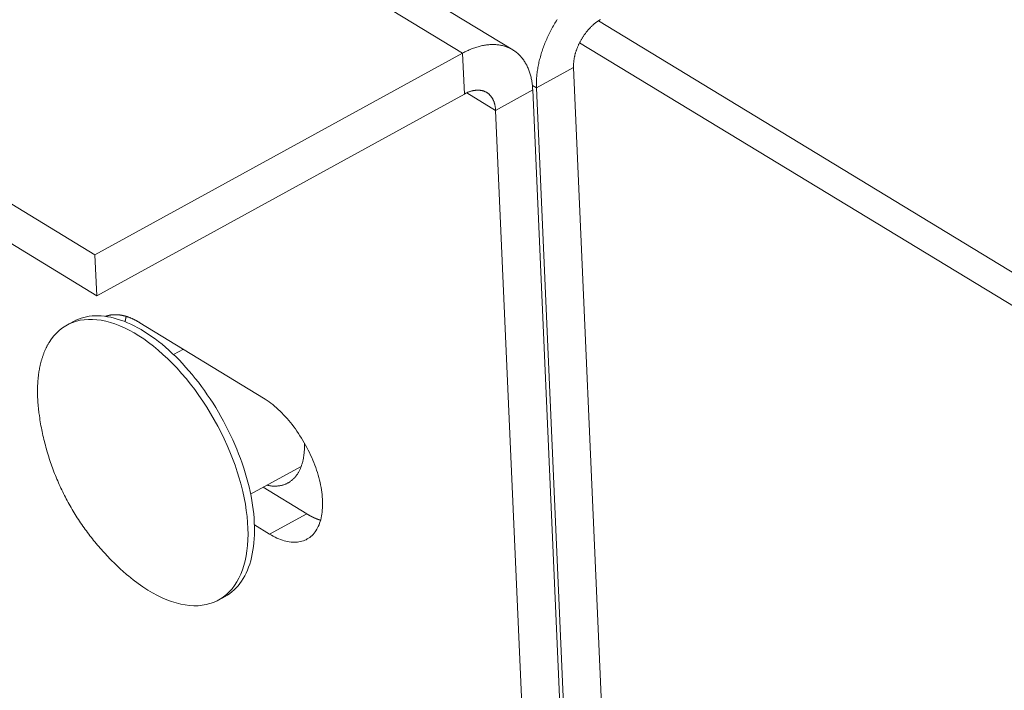
# Model space of a CAD drawing. Units: inches. Extents: x 2.6 to 52.4, y 3.4 to 11.9.
# Drawn here: x 6.3 to 6.5, y 8.6 to 8.7 of the extents above; entities that cross this region are included whole.
import ezdxf

# ---------------------------------------------------------------- set-up
doc = ezdxf.new("R2010")
doc.units = ezdxf.units.IN
doc.header["$MEASUREMENT"] = 0
doc.layers.get('0').update_dxf_attribs({"linetype": 'CONTINUOUS'})
doc.layers.add('MT6_CT6_AX-6276', color=4, linetype='CONTINUOUS')

# ---------------------------------------------------------------- blocks, each defined once
blk = doc.blocks.new('A$C237f7e36')
at = {"color": 0, "linetype": 'Continuous', "lineweight": 0, "extrusion": (-5.55112e-17, 0.816497, 0.57735)}
for p, q in [((-10.61547, 1.30601), (-8.69555, 0.1396)), ((-8.73684, 0.13685), (-10.63952, 1.29311)), ((-9.03965, -0.02922), (-10.95224, 1.13721)), ((-9.0381, -0.06289), (-10.97468, 1.11856)), ((-7.20776, -0.69691), (-8.62503, 0.16354)), ((-8.64046, 0.14546), (-7.24838, -0.69993)), ((-8.73684, 0.13685), (-9.03965, -0.02922)), ((-8.73535, 0.1032), (-8.73684, 0.13685)), ((-8.64545, 0.12498), (-8.67603, 0.1082)), ((-8.64545, 0.12498), (-8.61251, -0.62522)), ((-8.70967, 0.08973), (-8.67908, 0.10652)), ((-8.67936, 0.11022), (-8.67603, 0.1082)), ((-8.64601, -0.64374), (-8.67908, 0.10652)), ((-8.67603, 0.1082), (-8.64297, -0.64206)), ((-9.0381, -0.06289), (-8.73535, 0.1032)), ((-8.70967, 0.08973), (-8.73343, 0.10417)), ((-8.70967, 0.08973), (-8.67648, -0.6606)), ((-9.0381, -0.06289), (-9.03965, -0.02922)), ((-9.06264, -0.08707), (-9.05729, -0.08414)), ((-9.00249, -0.08514), (-8.90081, -0.14717)), ((-8.97479, -0.1114), (-8.96671, -0.10697)), ((-8.91137, -0.22636), (-8.86971, -0.20345)), ((-8.90099, -0.22065), (-8.86523, -0.24248)), ((-8.89573, -0.25927), (-8.86523, -0.24248)), ((-8.89573, -0.25927), (-8.90826, -0.25161)), ((-8.93774, -0.31345), (-8.9324, -0.31051))]:
    blk.add_line(p, q, dxfattribs=at)
at = {"color": 0, "linetype": 'Continuous', "lineweight": 0}
for points in [[(-8.65892, 0.16456), (-8.65958, 0.16352), (-8.66022, 0.16248), (-8.66086, 0.16143), (-8.66148, 0.16038), (-8.66209, 0.15931), (-8.66269, 0.15825), (-8.66328, 0.15718), (-8.66386, 0.1561), (-8.66443, 0.15502), (-8.66498, 0.15393), (-8.66552, 0.15284), (-8.66606, 0.15174), (-8.66657, 0.15065), (-8.66708, 0.14954), (-8.66757, 0.14844), (-8.66805, 0.14733), (-8.66852, 0.14622), (-8.66897, 0.14511), (-8.66942, 0.144), (-8.66984, 0.14288), (-8.67026, 0.14176), (-8.67066, 0.14065), (-8.67105, 0.13953), (-8.67142, 0.13841), (-8.67178, 0.13729), (-8.67213, 0.13617), (-8.67246, 0.13505), (-8.67278, 0.13394), (-8.67308, 0.13282), (-8.67337, 0.13171), (-8.67365, 0.1306), (-8.67391, 0.12949), (-8.67416, 0.12838), (-8.67439, 0.12727), (-8.67461, 0.12617), (-8.67481, 0.12507), (-8.675, 0.12398), (-8.67517, 0.12289), (-8.67533, 0.1218), (-8.67547, 0.12072), (-8.6756, 0.11964), (-8.67571, 0.11857), (-8.67581, 0.1175), (-8.6759, 0.11644), (-8.67597, 0.11539), (-8.67602, 0.11434), (-8.67606, 0.1133), (-8.67608, 0.11226), (-8.67609, 0.11124), (-8.67608, 0.11021), (-8.67606, 0.1092), (-8.67603, 0.1082)], [(-8.62338, 0.1646), (-8.62379, 0.16435), (-8.62419, 0.16409), (-8.62459, 0.16383), (-8.62499, 0.16357), (-8.62539, 0.16329), (-8.62578, 0.16301), (-8.62618, 0.16272), (-8.62658, 0.16242), (-8.62697, 0.16212), (-8.62736, 0.16181), (-8.62775, 0.1615), (-8.62814, 0.16118), (-8.62853, 0.16085), (-8.62891, 0.16052), (-8.62929, 0.16018), (-8.62967, 0.15983), (-8.63005, 0.15948), (-8.63042, 0.15912), (-8.6308, 0.15876), (-8.63117, 0.15839), (-8.63153, 0.15802), (-8.6319, 0.15764), (-8.63226, 0.15725), (-8.63262, 0.15687), (-8.63297, 0.15647), (-8.63332, 0.15607), (-8.63367, 0.15567), (-8.63401, 0.15526), (-8.63436, 0.15484), (-8.63469, 0.15443), (-8.63503, 0.154), (-8.63536, 0.15358), (-8.63568, 0.15314), (-8.636, 0.15271), (-8.63632, 0.15227), (-8.63664, 0.15183), (-8.63694, 0.15138), (-8.63725, 0.15093), (-8.63755, 0.15048), (-8.63785, 0.15002), (-8.63814, 0.14956), (-8.63842, 0.1491), (-8.63871, 0.14863), (-8.63898, 0.14816), (-8.63926, 0.14769), (-8.63952, 0.14722), (-8.63978, 0.14674), (-8.64004, 0.14626), (-8.64029, 0.14578), (-8.64054, 0.1453), (-8.64078, 0.14481), (-8.64102, 0.14433), (-8.64125, 0.14384), (-8.64147, 0.14335), (-8.64169, 0.14286), (-8.6419, 0.14237), (-8.64211, 0.14187), (-8.64231, 0.14138), (-8.64251, 0.14089), (-8.6427, 0.14039), (-8.64288, 0.13989), (-8.64306, 0.1394), (-8.64324, 0.1389), (-8.6434, 0.1384), (-8.64356, 0.13791), (-8.64372, 0.13741), (-8.64386, 0.13691), (-8.644, 0.13642), (-8.64414, 0.13592), (-8.64427, 0.13543), (-8.64439, 0.13493), (-8.64451, 0.13444), (-8.64462, 0.13395), (-8.64472, 0.13346), (-8.64482, 0.13297), (-8.64491, 0.13248), (-8.64499, 0.13199), (-8.64507, 0.13151), (-8.64514, 0.13102), (-8.6452, 0.13054), (-8.64526, 0.13006), (-8.64531, 0.12959), (-8.64535, 0.12911), (-8.64539, 0.12864), (-8.64542, 0.12817), (-8.64545, 0.12771), (-8.64546, 0.12724), (-8.64547, 0.12678), (-8.64548, 0.12633), (-8.64547, 0.12587), (-8.64546, 0.12542), (-8.64545, 0.12498)], [(-8.67908, 0.10652), (-8.67914, 0.10752), (-8.6792, 0.1085), (-8.67928, 0.10948), (-8.67938, 0.11045), (-8.67949, 0.11141), (-8.67962, 0.11236), (-8.67976, 0.11331), (-8.67992, 0.11424), (-8.68009, 0.11516), (-8.68027, 0.11607), (-8.68048, 0.11697), (-8.68069, 0.11786), (-8.68092, 0.11873), (-8.68117, 0.1196), (-8.68142, 0.12045), (-8.6817, 0.12129), (-8.68199, 0.12212), (-8.68229, 0.12294), (-8.6826, 0.12374), (-8.68293, 0.12453), (-8.68328, 0.12531), (-8.68364, 0.12608), (-8.68401, 0.12683), (-8.68439, 0.12757), (-8.68479, 0.12829), (-8.68521, 0.129), (-8.68563, 0.12969), (-8.68607, 0.13037), (-8.68653, 0.13104), (-8.68699, 0.13169), (-8.68747, 0.13232), (-8.68796, 0.13294), (-8.68846, 0.13355), (-8.68898, 0.13413), (-8.68951, 0.13471), (-8.69005, 0.13526), (-8.6906, 0.1358), (-8.69117, 0.13633), (-8.69175, 0.13684), (-8.69233, 0.13733), (-8.69293, 0.1378), (-8.69355, 0.13826), (-8.69417, 0.1387), (-8.6948, 0.13913), (-8.69544, 0.13953), (-8.6961, 0.13992), (-8.69676, 0.1403), (-8.69744, 0.14065), (-8.69812, 0.14099), (-8.69882, 0.14131), (-8.69952, 0.14161), (-8.70024, 0.14189), (-8.70096, 0.14216), (-8.70169, 0.14241), (-8.70244, 0.14264), (-8.70319, 0.14285), (-8.70394, 0.14304), (-8.70471, 0.14322), (-8.70549, 0.14337), (-8.70627, 0.14351), (-8.70706, 0.14363), (-8.70786, 0.14373), (-8.70866, 0.14382), (-8.70947, 0.14388), (-8.71029, 0.14393), (-8.71112, 0.14396), (-8.71195, 0.14397), (-8.71279, 0.14396), (-8.71363, 0.14393), (-8.71448, 0.14388), (-8.71534, 0.14382), (-8.7162, 0.14374), (-8.71706, 0.14363), (-8.71793, 0.14351), (-8.7188, 0.14338), (-8.71968, 0.14322), (-8.72056, 0.14305), (-8.72145, 0.14285), (-8.72234, 0.14264), (-8.72323, 0.14241), (-8.72413, 0.14216), (-8.72502, 0.1419), (-8.72593, 0.14162), (-8.72683, 0.14131), (-8.72773, 0.14099), (-8.72864, 0.14066), (-8.72955, 0.1403), (-8.73046, 0.13993), (-8.73137, 0.13954), (-8.73228, 0.13914), (-8.73319, 0.13871), (-8.7341, 0.13827), (-8.73502, 0.13781), (-8.73593, 0.13734), (-8.73684, 0.13685)], [(-8.73535, 0.1032), (-8.73494, 0.10342), (-8.73454, 0.10363), (-8.73413, 0.10384), (-8.73373, 0.10403), (-8.73332, 0.10422), (-8.73292, 0.1044), (-8.73251, 0.10458), (-8.73211, 0.10474), (-8.7317, 0.1049), (-8.7313, 0.10505), (-8.7309, 0.10519), (-8.7305, 0.10532), (-8.7301, 0.10545), (-8.7297, 0.10557), (-8.7293, 0.10568), (-8.7289, 0.10578), (-8.72851, 0.10587), (-8.72811, 0.10596), (-8.72772, 0.10604), (-8.72733, 0.10611), (-8.72694, 0.10617), (-8.72656, 0.10622), (-8.72617, 0.10627), (-8.72579, 0.10631), (-8.72541, 0.10633), (-8.72503, 0.10635), (-8.72466, 0.10637), (-8.72429, 0.10637), (-8.72392, 0.10637), (-8.72355, 0.10635), (-8.72319, 0.10633), (-8.72282, 0.10631), (-8.72247, 0.10627), (-8.72211, 0.10622), (-8.72176, 0.10617), (-8.72141, 0.10611), (-8.72107, 0.10604), (-8.72073, 0.10596), (-8.72039, 0.10588), (-8.72006, 0.10578), (-8.71973, 0.10568), (-8.7194, 0.10557), (-8.71908, 0.10545), (-8.71876, 0.10533), (-8.71845, 0.10519), (-8.71814, 0.10505), (-8.71784, 0.1049), (-8.71754, 0.10474), (-8.71724, 0.10458), (-8.71695, 0.1044), (-8.71666, 0.10422), (-8.71638, 0.10403), (-8.7161, 0.10384), (-8.71583, 0.10364), (-8.71557, 0.10342), (-8.7153, 0.10321), (-8.71505, 0.10298), (-8.7148, 0.10275), (-8.71455, 0.10251), (-8.71431, 0.10226), (-8.71408, 0.10201), (-8.71385, 0.10174), (-8.71362, 0.10148), (-8.7134, 0.1012), (-8.71319, 0.10092), (-8.71298, 0.10063), (-8.71278, 0.10033), (-8.71259, 0.10003), (-8.7124, 0.09972), (-8.71221, 0.09941), (-8.71204, 0.09909), (-8.71186, 0.09876), (-8.7117, 0.09842), (-8.71154, 0.09809), (-8.71139, 0.09774), (-8.71124, 0.09739), (-8.7111, 0.09703), (-8.71096, 0.09667), (-8.71084, 0.0963), (-8.71071, 0.09593), (-8.7106, 0.09555), (-8.71049, 0.09516), (-8.71039, 0.09477), (-8.71029, 0.09438), (-8.7102, 0.09398), (-8.71012, 0.09357), (-8.71004, 0.09316), (-8.70997, 0.09275), (-8.70991, 0.09233), (-8.70986, 0.09191), (-8.70981, 0.09148), (-8.70976, 0.09105), (-8.70973, 0.09061), (-8.7097, 0.09018), (-8.70967, 0.08973)], [(-9.05729, -0.08414), (-9.05527, -0.08311), (-9.05319, -0.0822), (-9.05104, -0.08143), (-9.04882, -0.08077), (-9.04655, -0.08025), (-9.04423, -0.07985), (-9.04184, -0.07959), (-9.03941, -0.07945), (-9.03693, -0.07944), (-9.0344, -0.07956), (-9.03183, -0.0798), (-9.02922, -0.08018), (-9.02657, -0.08068), (-9.02389, -0.08131), (-9.02117, -0.08207), (-9.01843, -0.08295), (-9.01566, -0.08396), (-9.01286, -0.0851), (-9.01005, -0.08635), (-9.00722, -0.08773), (-9.00438, -0.08922), (-9.00152, -0.09084), (-8.99866, -0.09257), (-8.9958, -0.09442), (-8.99293, -0.09637), (-8.99007, -0.09844), (-8.98721, -0.10062), (-8.98436, -0.1029), (-8.98152, -0.10529), (-8.9787, -0.10777), (-8.97589, -0.11036), (-8.9731, -0.11304), (-8.97034, -0.11581), (-8.96761, -0.11867), (-8.9649, -0.12162), (-8.96223, -0.12465), (-8.95959, -0.12776), (-8.95699, -0.13094), (-8.95443, -0.1342), (-8.95192, -0.13753), (-8.94946, -0.14092), (-8.94704, -0.14438), (-8.94468, -0.14789), (-8.94237, -0.15145), (-8.94011, -0.15507), (-8.93792, -0.15873), (-8.93579, -0.16244), (-8.93373, -0.16618), (-8.93173, -0.16996), (-8.9298, -0.17377), (-8.92794, -0.1776), (-8.92616, -0.18145), (-8.92445, -0.18533), (-8.92281, -0.18921), (-8.92126, -0.1931), (-8.91979, -0.197), (-8.9184, -0.2009), (-8.91709, -0.2048), (-8.91587, -0.20868), (-8.91473, -0.21256), (-8.91368, -0.21641), (-8.91272, -0.22025), (-8.91185, -0.22406), (-8.91107, -0.22784), (-8.91038, -0.23159), (-8.90979, -0.2353), (-8.90929, -0.23897), (-8.90888, -0.2426), (-8.90856, -0.24617), (-8.90834, -0.24969), (-8.90822, -0.25316), (-8.90819, -0.25656), (-8.90825, -0.2599), (-8.90841, -0.26317), (-8.90866, -0.26636), (-8.90901, -0.26949), (-8.90945, -0.27253), (-8.90998, -0.27549), (-8.91061, -0.27837), (-8.91133, -0.28115), (-8.91214, -0.28385), (-8.91304, -0.28645), (-8.91403, -0.28895), (-8.91511, -0.29135), (-8.91628, -0.29365), (-8.91753, -0.29585), (-8.91886, -0.29794), (-8.92028, -0.29991), (-8.92178, -0.30178), (-8.92336, -0.30353), (-8.92502, -0.30516), (-8.92676, -0.30668), (-8.92856, -0.30808), (-8.93044, -0.30936), (-8.9324, -0.31051)], [(-9.03079, -0.07994), (-9.03054, -0.07984), (-9.0303, -0.07975), (-9.03005, -0.07967), (-9.0298, -0.07958), (-9.02955, -0.0795), (-9.0293, -0.07942), (-9.02904, -0.07935), (-9.02879, -0.07928), (-9.02853, -0.07921), (-9.02827, -0.07914), (-9.02801, -0.07908), (-9.02775, -0.07902), (-9.02749, -0.07897), (-9.02722, -0.07891), (-9.02696, -0.07886), (-9.02669, -0.07882), (-9.02642, -0.07877), (-9.02615, -0.07873), (-9.02588, -0.0787), (-9.02561, -0.07866), (-9.02533, -0.07863), (-9.02506, -0.07861), (-9.02478, -0.07858), (-9.02451, -0.07856), (-9.02423, -0.07854), (-9.02395, -0.07853), (-9.02367, -0.07852), (-9.02338, -0.07851), (-9.0231, -0.07851), (-9.02281, -0.0785), (-9.02253, -0.07851), (-9.02224, -0.07851), (-9.02195, -0.07852), (-9.02166, -0.07853), (-9.02137, -0.07854), (-9.02108, -0.07856), (-9.02079, -0.07858), (-9.02049, -0.07861), (-9.0202, -0.07863), (-9.0199, -0.07866), (-9.01961, -0.0787), (-9.01931, -0.07873), (-9.01901, -0.07877), (-9.01871, -0.07882), (-9.01841, -0.07886), (-9.01811, -0.07891), (-9.01781, -0.07897), (-9.0175, -0.07902), (-9.0172, -0.07908), (-9.01689, -0.07914), (-9.01659, -0.07921), (-9.01628, -0.07928), (-9.01597, -0.07935), (-9.01566, -0.07942), (-9.01535, -0.0795), (-9.01504, -0.07958), (-9.01473, -0.07967), (-9.01442, -0.07975), (-9.01411, -0.07984), (-9.01379, -0.07994), (-9.01348, -0.08003), (-9.01316, -0.08013), (-9.01285, -0.08024), (-9.01253, -0.08034), (-9.01222, -0.08045), (-9.0119, -0.08056), (-9.01158, -0.08068), (-9.01126, -0.0808), (-9.01094, -0.08092), (-9.01062, -0.08104), (-9.0103, -0.08117), (-9.00998, -0.0813), (-9.00966, -0.08144), (-9.00934, -0.08157), (-9.00902, -0.08171), (-9.00869, -0.08186), (-9.00837, -0.082), (-9.00805, -0.08215), (-9.00772, -0.0823), (-9.0074, -0.08246), (-9.00707, -0.08262), (-9.00675, -0.08278), (-9.00642, -0.08294), (-9.0061, -0.08311), (-9.00577, -0.08328), (-9.00544, -0.08345), (-9.00512, -0.08363), (-9.00479, -0.0838), (-9.00446, -0.08399), (-9.00414, -0.08417), (-9.00381, -0.08436), (-9.00348, -0.08455), (-9.00315, -0.08474), (-9.00282, -0.08494), (-9.00249, -0.08514)], [(-9.01381, -0.07993), (-9.01382, -0.07998), (-9.01383, -0.08002), (-9.01384, -0.08007), (-9.01385, -0.08011), (-9.01387, -0.08015), (-9.01388, -0.0802), (-9.01389, -0.08024), (-9.0139, -0.08029), (-9.01391, -0.08033), (-9.01393, -0.08038), (-9.01394, -0.08042), (-9.01395, -0.08047), (-9.01396, -0.08051), (-9.01397, -0.08055), (-9.01398, -0.0806), (-9.014, -0.08064), (-9.01401, -0.08069), (-9.01402, -0.08073), (-9.01403, -0.08078), (-9.01404, -0.08082), (-9.01405, -0.08087), (-9.01406, -0.08091), (-9.01407, -0.08096), (-9.01409, -0.081), (-9.0141, -0.08105), (-9.01411, -0.08109), (-9.01412, -0.08114), (-9.01413, -0.08118), (-9.01414, -0.08123), (-9.01415, -0.08127), (-9.01416, -0.08132), (-9.01417, -0.08137), (-9.01418, -0.08141), (-9.0142, -0.08146), (-9.01421, -0.0815), (-9.01422, -0.08155), (-9.01423, -0.08159), (-9.01424, -0.08164), (-9.01425, -0.08168), (-9.01426, -0.08173), (-9.01427, -0.08178), (-9.01428, -0.08182), (-9.01429, -0.08187), (-9.0143, -0.08191), (-9.01431, -0.08196), (-9.01432, -0.08201), (-9.01433, -0.08205), (-9.01434, -0.0821), (-9.01435, -0.08214), (-9.01436, -0.08219), (-9.01437, -0.08224), (-9.01438, -0.08228), (-9.01439, -0.08233), (-9.0144, -0.08237), (-9.01441, -0.08242), (-9.01442, -0.08247), (-9.01443, -0.08251), (-9.01444, -0.08256), (-9.01445, -0.08261), (-9.01446, -0.08265), (-9.01447, -0.0827), (-9.01448, -0.08275), (-9.01449, -0.08279), (-9.0145, -0.08284), (-9.01451, -0.08289), (-9.01452, -0.08293), (-9.01453, -0.08298), (-9.01453, -0.08303), (-9.01454, -0.08308), (-9.01455, -0.08312), (-9.01456, -0.08317), (-9.01457, -0.08322), (-9.01458, -0.08326), (-9.01459, -0.08331), (-9.0146, -0.08336), (-9.01461, -0.08341), (-9.01462, -0.08345), (-9.01462, -0.0835), (-9.01463, -0.08355), (-9.01464, -0.08359), (-9.01465, -0.08364), (-9.01466, -0.08369), (-9.01467, -0.08374), (-9.01468, -0.08378), (-9.01468, -0.08383), (-9.01469, -0.08388), (-9.0147, -0.08393), (-9.01471, -0.08398), (-9.01472, -0.08402), (-9.01473, -0.08407), (-9.01473, -0.08412), (-9.01474, -0.08417), (-9.01475, -0.08421), (-9.01476, -0.08426), (-9.01477, -0.08431)], [(-9.07729, -0.10132), (-9.07538, -0.09848), (-9.07332, -0.09585), (-9.0711, -0.09344), (-9.06873, -0.09126), (-9.06621, -0.08931), (-9.06356, -0.08759), (-9.06077, -0.08611), (-9.05785, -0.08487), (-9.05481, -0.08388), (-9.05165, -0.08314), (-9.04839, -0.08264), (-9.04502, -0.08239), (-9.04156, -0.08239), (-9.03801, -0.08264), (-9.03438, -0.08314), (-9.03068, -0.08389), (-9.02691, -0.08489), (-9.02309, -0.08613), (-9.01921, -0.08761), (-9.0153, -0.08933), (-9.01136, -0.09129), (-9.00739, -0.09347), (-9.0034, -0.09589), (-8.99941, -0.09852), (-8.99542, -0.10137), (-8.99144, -0.10443), (-8.98748, -0.1077), (-8.98355, -0.11116), (-8.97965, -0.11481), (-8.97579, -0.11864), (-8.97199, -0.12264), (-8.96825, -0.12681), (-8.96457, -0.13114), (-8.96097, -0.13561), (-8.95745, -0.14022), (-8.95403, -0.14495), (-8.9507, -0.1498), (-8.94748, -0.15476), (-8.94436, -0.15982), (-8.94137, -0.16496), (-8.9385, -0.17018), (-8.93577, -0.17546), (-8.93316, -0.1808), (-8.93071, -0.18617), (-8.9284, -0.19158), (-8.92624, -0.197), (-8.92423, -0.20243), (-8.92239, -0.20786), (-8.92072, -0.21326), (-8.91921, -0.21865), (-8.91788, -0.22399), (-8.91672, -0.22928), (-8.91573, -0.23451), (-8.91493, -0.23967), (-8.9143, -0.24474), (-8.91386, -0.24972), (-8.9136, -0.2546), (-8.91353, -0.25936), (-8.91364, -0.26399), (-8.91393, -0.26849), (-8.91441, -0.27285), (-8.91507, -0.27705), (-8.9159, -0.28109), (-8.91692, -0.28495), (-8.91811, -0.28864), (-8.91948, -0.29214), (-8.92102, -0.29544), (-8.92272, -0.29854), (-8.92459, -0.30144), (-8.92662, -0.30412), (-8.92881, -0.30658), (-8.93115, -0.30881), (-8.93363, -0.31082), (-8.93625, -0.31259), (-8.93901, -0.31412), (-8.9419, -0.31541), (-8.94491, -0.31646), (-8.94804, -0.31726), (-8.95128, -0.31781), (-8.95463, -0.31812), (-8.95807, -0.31817), (-8.96159, -0.31798), (-8.9652, -0.31754), (-8.96889, -0.31684), (-8.97264, -0.31591), (-8.97645, -0.31472), (-8.98031, -0.3133), (-8.98421, -0.31163), (-8.98814, -0.30973), (-8.9921, -0.3076), (-8.99608, -0.30524), (-9.00006, -0.30266), (-9.00405, -0.29986), (-9.00803, -0.29686), (-9.01199, -0.29365)], [(-9.08557, -0.16028), (-9.08567, -0.15953), (-9.08577, -0.15877), (-9.08586, -0.15802), (-9.08595, -0.15726), (-9.08604, -0.15651), (-9.08612, -0.15577), (-9.08619, -0.15502), (-9.08627, -0.15428), (-9.08634, -0.15354), (-9.0864, -0.1528), (-9.08646, -0.15206), (-9.08652, -0.15133), (-9.08657, -0.15059), (-9.08662, -0.14986), (-9.08667, -0.14914), (-9.08671, -0.14841), (-9.08674, -0.14769), (-9.08677, -0.14697), (-9.0868, -0.14625), (-9.08683, -0.14553), (-9.08685, -0.14482), (-9.08686, -0.14411), (-9.08688, -0.1434), (-9.08689, -0.1427), (-9.08689, -0.14199), (-9.08689, -0.1413), (-9.08689, -0.1406), (-9.08688, -0.1399), (-9.08687, -0.13921), (-9.08685, -0.13852), (-9.08683, -0.13784), (-9.0868, -0.13716), (-9.08678, -0.13648), (-9.08674, -0.1358), (-9.08671, -0.13513), (-9.08667, -0.13446), (-9.08662, -0.13379), (-9.08657, -0.13312), (-9.08652, -0.13246), (-9.08647, -0.1318), (-9.0864, -0.13115), (-9.08634, -0.1305), (-9.08627, -0.12985), (-9.0862, -0.1292), (-9.08612, -0.12856), (-9.08604, -0.12792), (-9.08596, -0.12729), (-9.08587, -0.12666), (-9.08578, -0.12603), (-9.08568, -0.1254), (-9.08558, -0.12478), (-9.08547, -0.12417), (-9.08536, -0.12355), (-9.08525, -0.12294), (-9.08513, -0.12233), (-9.08501, -0.12173), (-9.08489, -0.12113), (-9.08476, -0.12053), (-9.08463, -0.11994), (-9.08449, -0.11935), (-9.08435, -0.11877), (-9.08421, -0.11819), (-9.08406, -0.11761), (-9.08391, -0.11704), (-9.08375, -0.11647), (-9.08359, -0.1159), (-9.08343, -0.11534), (-9.08326, -0.11478), (-9.08309, -0.11423), (-9.08291, -0.11368), (-9.08273, -0.11314), (-9.08255, -0.11259), (-9.08236, -0.11206), (-9.08217, -0.11152), (-9.08197, -0.111), (-9.08178, -0.11047), (-9.08157, -0.10995), (-9.08137, -0.10943), (-9.08116, -0.10892), (-9.08094, -0.10841), (-9.08073, -0.10791), (-9.0805, -0.10741), (-9.08028, -0.10692), (-9.08005, -0.10643), (-9.07982, -0.10594), (-9.07958, -0.10546), (-9.07934, -0.10498), (-9.0791, -0.10451), (-9.07885, -0.10404), (-9.0786, -0.10358), (-9.07834, -0.10312), (-9.07808, -0.10266), (-9.07782, -0.10221), (-9.07756, -0.10177), (-9.07729, -0.10132)], [(-8.90081, -0.14717), (-8.89928, -0.14813), (-8.89776, -0.14915), (-8.89623, -0.15023), (-8.89471, -0.15137), (-8.89319, -0.15256), (-8.89168, -0.15381), (-8.89017, -0.15512), (-8.88867, -0.15647), (-8.88719, -0.15788), (-8.88571, -0.15934), (-8.88425, -0.16084), (-8.88281, -0.16239), (-8.88138, -0.16399), (-8.87997, -0.16563), (-8.87858, -0.16731), (-8.87721, -0.16903), (-8.87586, -0.17079), (-8.87454, -0.17258), (-8.87324, -0.17441), (-8.87198, -0.17626), (-8.87074, -0.17815), (-8.86953, -0.18006), (-8.86835, -0.182), (-8.86721, -0.18397), (-8.86609, -0.18595), (-8.86502, -0.18795), (-8.86398, -0.18997), (-8.86298, -0.19201), (-8.86201, -0.19406), (-8.86109, -0.19611), (-8.86021, -0.19818), (-8.85937, -0.20025), (-8.85857, -0.20232), (-8.85781, -0.20439), (-8.8571, -0.20647), (-8.85644, -0.20854), (-8.85582, -0.2106), (-8.85524, -0.21265), (-8.85471, -0.2147), (-8.85424, -0.21673), (-8.85381, -0.21875), (-8.85342, -0.22075), (-8.85309, -0.22273), (-8.85281, -0.22469), (-8.85257, -0.22663), (-8.85239, -0.22854), (-8.85225, -0.23042), (-8.85217, -0.23228), (-8.85214, -0.2341), (-8.85216, -0.23589), (-8.85222, -0.23764), (-8.85234, -0.23935), (-8.85251, -0.24103), (-8.85273, -0.24266), (-8.853, -0.24425), (-8.85331, -0.2458), (-8.85368, -0.2473), (-8.8541, -0.24875), (-8.85456, -0.25015), (-8.85507, -0.2515), (-8.85563, -0.2528), (-8.85624, -0.25404), (-8.85689, -0.25523), (-8.85759, -0.25636), (-8.85833, -0.25743), (-8.85911, -0.25844), (-8.85994, -0.25939), (-8.86081, -0.26028), (-8.86172, -0.26111), (-8.86267, -0.26188), (-8.86366, -0.26258), (-8.86469, -0.26321), (-8.86575, -0.26379), (-8.86685, -0.26429), (-8.86798, -0.26473), (-8.86915, -0.2651), (-8.87035, -0.2654), (-8.87158, -0.26563), (-8.87284, -0.2658), (-8.87412, -0.2659), (-8.87544, -0.26593), (-8.87677, -0.26589), (-8.87813, -0.26578), (-8.87952, -0.26561), (-8.88092, -0.26536), (-8.88234, -0.26505), (-8.88378, -0.26467), (-8.88524, -0.26422), (-8.88671, -0.26371), (-8.88819, -0.26313), (-8.88968, -0.26249), (-8.89119, -0.26178), (-8.8927, -0.261), (-8.89421, -0.26017), (-8.89573, -0.25927)], [(-9.01199, -0.29365), (-9.01324, -0.29259), (-9.01449, -0.29152), (-9.01573, -0.29044), (-9.01695, -0.28935), (-9.01817, -0.28825), (-9.01939, -0.28714), (-9.02059, -0.28603), (-9.02178, -0.2849), (-9.02297, -0.28377), (-9.02414, -0.28262), (-9.02531, -0.28147), (-9.02647, -0.28031), (-9.02762, -0.27914), (-9.02876, -0.27796), (-9.02989, -0.27677), (-9.03101, -0.27557), (-9.03213, -0.27436), (-9.03323, -0.27315), (-9.03432, -0.27193), (-9.03541, -0.27069), (-9.03648, -0.26945), (-9.03755, -0.2682), (-9.0386, -0.26695), (-9.03965, -0.26568), (-9.04068, -0.26441), (-9.04171, -0.26313), (-9.04272, -0.26184), (-9.04373, -0.26054), (-9.04472, -0.25924), (-9.04571, -0.25793), (-9.04668, -0.25661), (-9.04765, -0.25528), (-9.0486, -0.25395), (-9.04955, -0.2526), (-9.05048, -0.25126), (-9.0514, -0.2499), (-9.05231, -0.24854), (-9.05322, -0.24717), (-9.05411, -0.24579), (-9.05499, -0.2444), (-9.05586, -0.24301), (-9.05671, -0.24162), (-9.05756, -0.24021), (-9.0584, -0.2388), (-9.05922, -0.23738), (-9.06004, -0.23596), (-9.06084, -0.23453), (-9.06163, -0.23309), (-9.06242, -0.23165), (-9.06319, -0.2302), (-9.06394, -0.22875), (-9.06469, -0.22729), (-9.06543, -0.22582), (-9.06615, -0.22435), (-9.06687, -0.22287), (-9.06757, -0.22139), (-9.06826, -0.2199), (-9.06894, -0.21841), (-9.0696, -0.21691), (-9.07026, -0.21541), (-9.0709, -0.2139), (-9.07153, -0.21239), (-9.07215, -0.21087), (-9.07276, -0.20935), (-9.07336, -0.20782), (-9.07394, -0.20629), (-9.07451, -0.20475), (-9.07507, -0.20321), (-9.07562, -0.20166), (-9.07616, -0.20011), (-9.07668, -0.19856), (-9.07719, -0.197), (-9.07769, -0.19544), (-9.07818, -0.19387), (-9.07866, -0.1923), (-9.07912, -0.19073), (-9.07957, -0.18916), (-9.08001, -0.18758), (-9.08044, -0.18599), (-9.08085, -0.18441), (-9.08125, -0.18282), (-9.08164, -0.18122), (-9.08202, -0.17963), (-9.08239, -0.17803), (-9.08274, -0.17643), (-9.08308, -0.17482), (-9.08341, -0.17322), (-9.08372, -0.17161), (-9.08402, -0.17), (-9.08431, -0.16838), (-9.08459, -0.16677), (-9.08485, -0.16515), (-9.08511, -0.16353), (-9.08535, -0.16191), (-9.08557, -0.16028)], [(-8.86707, -0.1842), (-8.86705, -0.18496), (-8.86704, -0.18572), (-8.86703, -0.18647), (-8.86704, -0.18721), (-8.86705, -0.18795), (-8.86707, -0.18868), (-8.8671, -0.18941), (-8.86714, -0.19013), (-8.86718, -0.19084), (-8.86723, -0.19155), (-8.8673, -0.19225), (-8.86737, -0.19295), (-8.86744, -0.19364), (-8.86753, -0.19432), (-8.86762, -0.19499), (-8.86773, -0.19566), (-8.86784, -0.19632), (-8.86796, -0.19698), (-8.86808, -0.19762), (-8.86822, -0.19826), (-8.86836, -0.19889), (-8.86851, -0.19951), (-8.86867, -0.20013), (-8.86884, -0.20074), (-8.86901, -0.20134), (-8.86919, -0.20193), (-8.86938, -0.20251), (-8.86958, -0.20309), (-8.86979, -0.20365), (-8.87, -0.20421), (-8.87022, -0.20476), (-8.87045, -0.2053), (-8.87069, -0.20583), (-8.87094, -0.20636), (-8.87119, -0.20687), (-8.87145, -0.20738), (-8.87172, -0.20787), (-8.87199, -0.20836), (-8.87227, -0.20884), (-8.87256, -0.20931), (-8.87286, -0.20976), (-8.87316, -0.21021), (-8.87348, -0.21065), (-8.87379, -0.21108), (-8.87412, -0.2115), (-8.87445, -0.21191), (-8.87479, -0.21231), (-8.87514, -0.2127), (-8.87549, -0.21308), (-8.87585, -0.21345), (-8.87622, -0.21381), (-8.87659, -0.21416), (-8.87697, -0.2145), (-8.87736, -0.21483), (-8.87775, -0.21515), (-8.87815, -0.21546), (-8.87856, -0.21576), (-8.87897, -0.21605), (-8.87939, -0.21632), (-8.87982, -0.21659), (-8.88025, -0.21685), (-8.88069, -0.21709), (-8.88113, -0.21732), (-8.88158, -0.21755), (-8.88203, -0.21776), (-8.88249, -0.21796), (-8.88296, -0.21815), (-8.88343, -0.21833), (-8.88391, -0.2185), (-8.88439, -0.21866), (-8.88488, -0.2188), (-8.88537, -0.21894), (-8.88587, -0.21906), (-8.88637, -0.21918), (-8.88688, -0.21928), (-8.88739, -0.21937), (-8.88791, -0.21945), (-8.88843, -0.21952), (-8.88896, -0.21957), (-8.88949, -0.21962), (-8.89002, -0.21966), (-8.89056, -0.21968), (-8.89111, -0.21969), (-8.89166, -0.21969), (-8.89221, -0.21968), (-8.89277, -0.21966), (-8.89333, -0.21963), (-8.89389, -0.21959), (-8.89446, -0.21953), (-8.89503, -0.21947), (-8.8956, -0.21939), (-8.89618, -0.2193), (-8.89676, -0.2192), (-8.89735, -0.21909), (-8.89794, -0.21897)], [(-8.86523, -0.24248), (-8.8651, -0.24256), (-8.86498, -0.24263), (-8.86486, -0.24271), (-8.86474, -0.24278), (-8.86461, -0.24285), (-8.86449, -0.24292), (-8.86437, -0.243), (-8.86425, -0.24307), (-8.86413, -0.24314), (-8.864, -0.24321), (-8.86388, -0.24328), (-8.86376, -0.24335), (-8.86364, -0.24342), (-8.86351, -0.24349), (-8.86339, -0.24356), (-8.86327, -0.24363), (-8.86315, -0.2437), (-8.86303, -0.24376), (-8.8629, -0.24383), (-8.86278, -0.2439), (-8.86266, -0.24396), (-8.86254, -0.24403), (-8.86242, -0.2441), (-8.8623, -0.24416), (-8.86217, -0.24423), (-8.86205, -0.24429), (-8.86193, -0.24435), (-8.86181, -0.24442), (-8.86169, -0.24448), (-8.86157, -0.24454), (-8.86144, -0.24461), (-8.86132, -0.24467), (-8.8612, -0.24473), (-8.86108, -0.24479), (-8.86096, -0.24485), (-8.86084, -0.24491), (-8.86072, -0.24497), (-8.86059, -0.24503), (-8.86047, -0.24509), (-8.86035, -0.24515), (-8.86023, -0.24521), (-8.86011, -0.24527), (-8.85999, -0.24532), (-8.85987, -0.24538), (-8.85975, -0.24544), (-8.85963, -0.24549), (-8.85951, -0.24555), (-8.85939, -0.2456), (-8.85927, -0.24566), (-8.85915, -0.24571), (-8.85902, -0.24577), (-8.8589, -0.24582), (-8.85878, -0.24588), (-8.85866, -0.24593), (-8.85854, -0.24598), (-8.85842, -0.24603), (-8.8583, -0.24608), (-8.85818, -0.24614), (-8.85806, -0.24619), (-8.85794, -0.24624), (-8.85782, -0.24629), (-8.8577, -0.24634), (-8.85758, -0.24639), (-8.85746, -0.24643), (-8.85735, -0.24648), (-8.85723, -0.24653), (-8.85711, -0.24658), (-8.85699, -0.24662), (-8.85687, -0.24667), (-8.85675, -0.24672), (-8.85663, -0.24676), (-8.85651, -0.24681), (-8.85639, -0.24685), (-8.85627, -0.2469), (-8.85615, -0.24694), (-8.85604, -0.24698), (-8.85592, -0.24703), (-8.8558, -0.24707), (-8.85568, -0.24711), (-8.85556, -0.24715), (-8.85544, -0.2472), (-8.85533, -0.24724), (-8.85521, -0.24728), (-8.85509, -0.24732), (-8.85497, -0.24736), (-8.85485, -0.2474), (-8.85474, -0.24744), (-8.85462, -0.24747), (-8.8545, -0.24751), (-8.85438, -0.24755), (-8.85427, -0.24759), (-8.85415, -0.24762), (-8.85403, -0.24766), (-8.85392, -0.2477), (-8.8538, -0.24773)]]:
    blk.add_lwpolyline(points, dxfattribs=at)
blk = doc.blocks.new('WEB00550')
at = {"layer": 'MT6_CT6_AX-6276', "xscale": 0.8, "yscale": 0.8, "zscale": 0.8}
blk.add_blockref('A$C237f7e36', (20.36615, 15.11103), dxfattribs=at)

msp = doc.modelspace()

# ---------------------------------------------------------------- block references
at = {"xscale": 0.25, "yscale": 0.25, "zscale": 0.25}
msp.add_blockref('WEB00550', (3.03607, 4.8709), dxfattribs=at)

doc.saveas('drawing.dxf')
